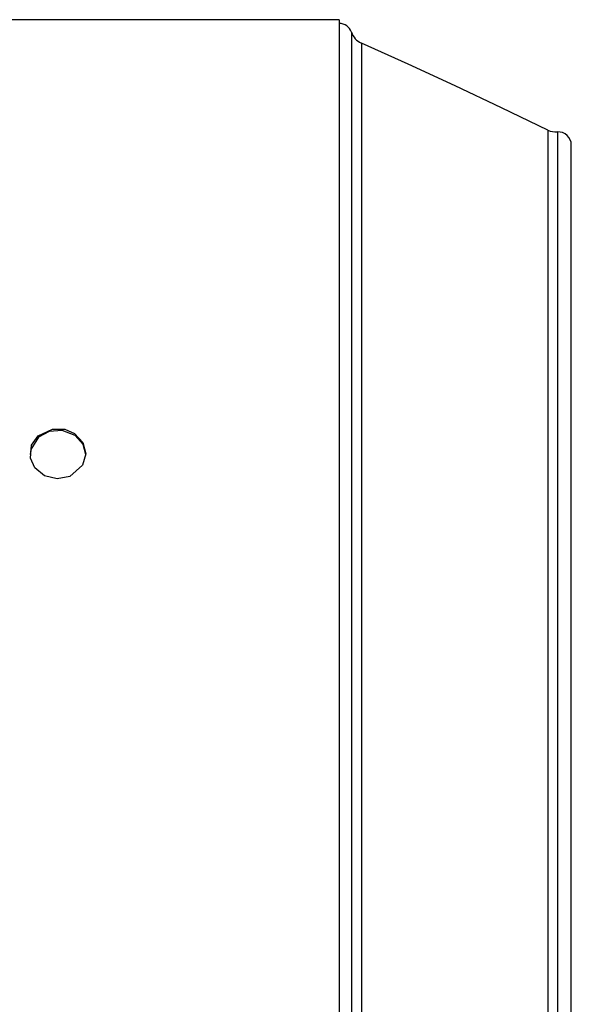
# Model space of a CAD drawing. Extents: x -3991 to 558, y -2002 to 740.
# Drawn here: x -1033 to -736, y -1627 to -1097 of the extents above; entities that cross this region are included whole.
import ezdxf

# ---------------------------------------------------------------- set-up
doc = ezdxf.new("R2010")
doc.units = 0
doc.header["$LTSCALE"] = 20
doc.header["$MEASUREMENT"] = 0
doc.layers.add('204', color=7, linetype='Continuous')

msp = doc.modelspace()

# ---------------------------------------------------------------- linework, layer by layer
at = {"layer": '204', "linetype": 'Continuous'}
for p, q in [((-861.197357, -1096.73105), (-1111.197357, -1096.731)), ((-861.197357, -1096.73105), (-861.197357, -1501.731)), ((-854.659627, -1103.466588), (-854.659627, -1899.9956)), ((-849.275661, -1109.36213), (-849.275661, -1894.1001)), ((-748.745155, -1156.240249), (-748.745155, -1847.222)), ((-743.681122, -1157.223155), (-743.681122, -1846.2391)), ((-736.197357, -1839.255808), (-736.197357, -1164.2064)), ((-861.197357, -1501.73105), (-861.197357, -1906.731))]:
    msp.add_line(p, q, dxfattribs=at)
for points in [[(-748.745084, -1156.240232, 0), (-773.733608, -1144.214876, 0), (-798.819854, -1132.392615, 0), (-824.001339, -1120.774633, 0), (-849.275563, -1109.362068, 0)], [(-997.704601, -1330.993171, 0), (-999.141988, -1325.616521, 0), (-1003.461932, -1320.776813, 0), (-1010.48196, -1318.085805, 0), (-1017.428768, -1318.621553, 0), (-1023.120582, -1321.700693, 0), (-1027.334562, -1328.449679, 0), (-1027.690171, -1330.994327, 0)], [(-1027.433117, -1333.114917, 0), (-1026.859139, -1326.102542, 0), (-1023.327833, -1321.037935, 0), (-1015.688699, -1317.361867, 0), (-1009.00272, -1317.505177, 0), (-1003.81957, -1319.689054, 0), (-999.278829, -1324.518257, 0), (-997.699302, -1330.789472, 0), (-999.406484, -1336.89799, 0), (-1006.27066, -1342.950173, 0), (-1013.134718, -1344.276825, 0), (-1019.991676, -1342.539269, 0), (-1025.108425, -1338.242511, 0), (-1027.433117, -1333.114917, 0)]]:
    msp.add_polyline3d(points, dxfattribs=at)
for centre, radius, start, end in [((-861.283216, -1105.731113), 7, 18.874938, 89.297276), ((-845.197357, -1100.231553), 10, 198.874938, 245.931388), ((-744.372214, -1147.247063), 10, 244.068636, 273.962824), ((-743.197357, -1164.206418), 7, 0, 93.962824)]:
    msp.add_arc(centre, radius, start, end, dxfattribs=at)

doc.saveas('drawing.dxf')
